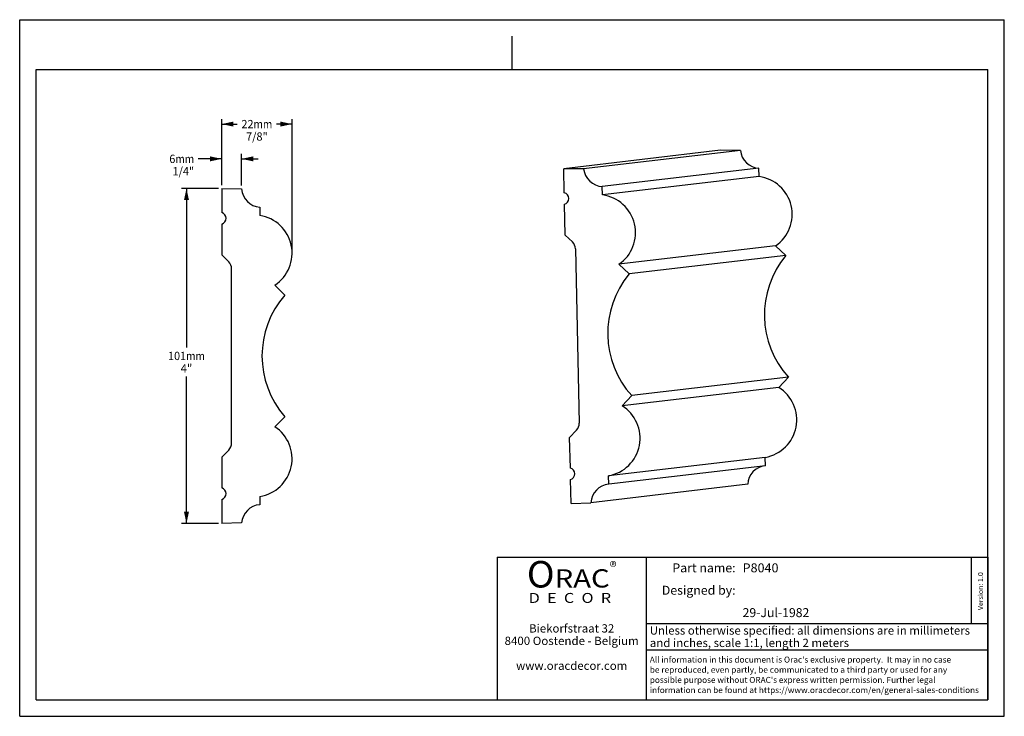
# Model space of a CAD drawing. Units: millimetres. Extents: x 0 to 297, y 0 to 210.
import ezdxf
from ezdxf.enums import TextEntityAlignment as Align

# ---------------------------------------------------------------- set-up
doc = ezdxf.new("R2010")
doc.units = ezdxf.units.MM
doc.header["$LTSCALE"] = 16.335
doc.layers.get('0').update_dxf_attribs({"linetype": 'CONTINUOUS'})
doc.styles.get("Standard").update_dxf_attribs({"font": 'cgtime.ttf'})
doc.styles.add('TEXTSTYLE_2', font='trium.ttf')
doc.styles.add('TEXTSTYLE_3', font='calibri.ttf')
doc.dimstyles.new('DIMSTYLE_1', dxfattribs={"dimtxt": 2.5, "dimasz": 3.5, "dimexe": 1.5, "dimexo": 1, "dimgap": 1.25, "dimtad": 0, "dimtih": 1, "dimtoh": 1, "dimdec": 3, "dimtxsty": 'Standard', "dimblk": '_FILLED', "dimblk1": '_FILLED', "dimblk2": '_FILLED', "dimcen": 0.09, "dimadec": 3, "dimazin": 2, "dimtfac": 1, "dimtdec": 3, "dimtofl": 0, "dimtmove": 0, "dimatfit": 3, "dimldrblk": '_FILLED', "dimfxl": 1, "dimtolj": 1, "dimarcsym": 0})

# ---------------------------------------------------------------- blocks, each defined once
blk = doc.blocks.new('_FILLED')
at = {"color": 0, "linetype": 'ByBlock'}
blk.add_solid([(0, 0), (-1, 0.214), (-1, -0.214)], dxfattribs=at)
blk = doc.blocks.new('*D1')
at = {"color": 2, "linetype": 'Continuous', "transparency": 16777216}
for p, q in [((59.93, 159.14), (48.81, 159.14)), ((50.31, 159.14), (50.31, 111.14)), ((50.31, 58.14), (50.31, 102.39)), ((59.93, 58.14), (48.81, 58.14))]:
    blk.add_line(p, q, dxfattribs=at)
at = {"color": 2, "linetype": 'Continuous', "transparency": 16777216, "xscale": 3.5, "yscale": 3.5, "zscale": 3.5}
for p, rotation in [((50.31, 159.14), 90), ((50.31, 58.14), 270)]:
    blk.add_blockref('_FILLED', p, dxfattribs=dict(at, rotation=rotation))
at = {"color": 2, "linetype": 'Continuous', "transparency": 16777216}
for s, p, p2 in [('101', (44.75, 107.39), (50.2, 107.39)), ('mm', (50.2, 107.39), (55.87, 107.39)), ('4"', (48.56, 103.64), (52.06, 103.64))]:
    blk.add_text(s, height=2.5, dxfattribs=at).set_placement(p, p2, align=Align.FIT)
blk = doc.blocks.new('*D2')
at = {"color": 2, "linetype": 'Continuous', "transparency": 16777216}
for p, q in [((60.93, 160.14), (60.93, 180.03)), ((60.93, 178.53), (65.64, 178.53)), ((82.16, 178.53), (77.45, 178.53)), ((82.16, 140.62), (82.16, 180.03))]:
    blk.add_line(p, q, dxfattribs=at)
at = {"color": 2, "linetype": 'Continuous', "transparency": 16777216, "xscale": 3.5, "yscale": 3.5, "zscale": 3.5, "rotation": 180}
blk.add_blockref('_FILLED', (60.93, 178.53), dxfattribs=at)
at = {"color": 2, "linetype": 'Continuous', "transparency": 16777216, "xscale": 3.5, "yscale": 3.5, "zscale": 3.5}
blk.add_blockref('_FILLED', (82.16, 178.53), dxfattribs=at)
at = {"color": 2, "linetype": 'Continuous', "transparency": 16777216}
for s, p, p2 in [('22', (66.89, 177.28), (70.53, 177.28)), ('mm', (70.53, 177.28), (76.2, 177.28)), ('7/8"', (68.28, 173.53), (74.82, 173.53))]:
    blk.add_text(s, height=2.5, dxfattribs=at).set_placement(p, p2, align=Align.FIT)
blk = doc.blocks.new('*D3')
at = {"color": 2, "linetype": 'Continuous', "transparency": 16777216}
for p, q in [((60.93, 160.14), (60.93, 169.55)), ((66.93, 159.98), (66.93, 169.55)), ((60.93, 168.05), (53.88, 168.05)), ((66.93, 168.05), (71.93, 168.05))]:
    blk.add_line(p, q, dxfattribs=at)
at = {"color": 2, "linetype": 'Continuous', "transparency": 16777216, "xscale": 3.5, "yscale": 3.5, "zscale": 3.5}
blk.add_blockref('_FILLED', (60.93, 168.05), dxfattribs=at)
at = {"color": 2, "linetype": 'Continuous', "transparency": 16777216, "xscale": 3.5, "yscale": 3.5, "zscale": 3.5, "rotation": 180}
blk.add_blockref('_FILLED', (66.93, 168.05), dxfattribs=at)
at = {"color": 2, "linetype": 'Continuous', "transparency": 16777216}
for s, p, p2 in [('6', (45.14, 166.8), (46.95, 166.8)), ('mm', (46.95, 166.8), (52.63, 166.8)), ('1/4"', (46.09, 163.05), (52.63, 163.05))]:
    blk.add_text(s, height=2.5, dxfattribs=at).set_placement(p, p2, align=Align.FIT)
blk = doc.blocks.new('*T4')
at = {"color": 7, "linetype": 'Continuous'}
for p, q in [((0, 0), (148, 0)), ((0, 0), (0, -43)), ((45, 0), (45, -43)), ((143, 0), (143, -20)), ((148, 0), (148, -43)), ((45, -20), (148, -20)), ((45, -28), (148, -28)), ((0, -43), (148, -43))]:
    blk.add_line(p, q, dxfattribs=at)
for s, height, p, p2 in [('O', 8, (8.97, -9.18), (17.37, -9.18)), ('RAC', 5.5, (17.37, -9.18), (33.96, -9.18))]:
    blk.add_text(s, height=height, dxfattribs=at).set_placement(p, p2, align=Align.FIT)
at = {"color": 7, "linetype": 'Continuous', "style": 'TEXTSTYLE_2'}
for s, p, p2 in [('®', (33.96, -4.42), (36.03, -4.42)), ('D  E  C  O  R', (9.53, -13.82), (34.39, -13.82))]:
    blk.add_text(s, height=3, dxfattribs=at).set_placement(p, p2, align=Align.FIT)
at = {"color": 7, "linetype": 'Continuous', "style": 'TEXTSTYLE_3'}
for s, height, width, p, p2 in [('Part name:', 2.7, 1.001579, (52.88, -4.6), (71.94, -4.6)), ('Designed by:', 2.7, 1.001154, (49.69, -11.35), (71.94, -11.35)), ('Biekorfstraat 32', 2.5, 1.001053, (9.66, -22.75), (35.34, -22.75)), ('Unless otherwise specified: all dimensions are in millimeters ', 2.5, 1.001345, (46.06, -23.38), (143.43, -23.38)), ('8400 Oostende - Belgium', 2.5, 1.001011, (2.26, -26.5), (42.74, -26.5)), ('and inches, scale 1:1, length 2 meters', 2.5, 1.001558, (46.06, -27.12), (106.17, -27.12)), ('www.oracdecor.com', 2.5, 1.001484, (5.74, -34), (39.26, -34)), ("All information in this document is Orac's exclusive property.  It may in no case ", 1.8, 1.001323, (46.06, -31.81), (137.51, -31.81)), ('be reproduced, even partly, be communicated to a third party or used for any ', 1.8, 1.001508, (46.06, -34.87), (136.33, -34.87)), ("possible purpose without ORAC's express written permission. Further legal ", 1.8, 1.001284, (46.06, -37.93), (132.8, -37.93)), ('information can be found at https://www.oracdecor.com/en/general-sales-conditions', 1.8, 1.00132, (46.06, -40.99), (145.35, -40.99))]:
    blk.add_text(s, height=height, dxfattribs=dict(at, width=width)).set_placement(p, p2, align=Align.FIT)
at = {"color": 2, "linetype": 'Continuous', "style": 'TEXTSTYLE_3'}
for s, width, p, p2 in [('P8040', 1.000177, (74.06, -4.6), (84.89, -4.6)), ('29-Jul-1982', 1.000357, (74.06, -18.1), (94.18, -18.1))]:
    blk.add_text(s, height=2.7, dxfattribs=dict(at, width=width)).set_placement(p, p2, align=Align.FIT)
for s, width, p, p2 in [('1.0', 1.000593, (146.56, -7.53), (146.56, -4.54)), ('Version: ', 1.001115, (146.56, -16), (146.56, -7.53))]:
    blk.add_text(s, height=1.5, rotation=90, dxfattribs=dict(at, width=width)).set_placement(p, p2, align=Align.FIT)

msp = doc.modelspace()

# ---------------------------------------------------------------- linework, layer by layer
at = {"color": 5, "linetype": 'Continuous'}
for p, q in [((0, 0), (0, 210)), ((0, 210), (297, 210)), ((297, 0), (297, 210)), ((0, 0), (297, 0))]:
    msp.add_line(p, q, dxfattribs=at)
at = {"color": 4, "linetype": 'Continuous'}
msp.add_line((148.5, 195), (148.5, 205), dxfattribs=at)
at = {"color": 7, "linetype": 'Continuous'}
for p, q in [((5, 5), (5, 195)), ((5, 195), (292, 195)), ((292, 5), (292, 195)), ((211.3751, 170.6195), (164.1121, 165.0764)), ((217.3754, 170.5941), (170.1124, 165.051)), ((217.3754, 170.5941), (211.3751, 170.6195)), ((164.272, 157.8073), (164.1121, 165.0764)), ((170.1124, 165.051), (164.1121, 165.0764)), ((222.9935, 165.2183), (175.7305, 159.6751)), ((223.0485, 162.7189), (222.9935, 165.2183)), ((223.0485, 162.7189), (175.7855, 157.1757)), ((60.9344, 159.1355), (60.9344, 151.8647)), ((60.9344, 159.1355), (66.9344, 158.9784)), ((175.7855, 157.1757), (175.7305, 159.6751)), ((72.4344, 153.4805), (72.4344, 150.9805)), ((164.5521, 145.0813), (164.3481, 154.3499)), ((60.9344, 148.4064), (60.9344, 139.1355)), ((164.5521, 145.0813), (166.719, 143.007)), ((167.6439, 140.9055), (168.7993, 88.4037)), ((228.0082, 141.8228), (180.7452, 136.2796)), ((231.0726, 138.8893), (228.0082, 141.8228)), ((63.0557, 137.0142), (60.9344, 139.1355)), ((231.0726, 138.8893), (183.8096, 133.3462)), ((63.9344, 82.3782), (63.9344, 134.8929)), ((183.8096, 133.3462), (180.7452, 136.2796)), ((76.9344, 129.9805), (79.9344, 126.9805)), ((231.8799, 102.2083), (184.6169, 96.6652)), ((228.9474, 99.1432), (231.8799, 102.2083)), ((228.9474, 99.1432), (181.6844, 93.6001)), ((181.6844, 93.6001), (184.6169, 96.6652)), ((79.9344, 90.2905), (76.9344, 87.2905)), ((167.9677, 86.2636), (165.8942, 84.0962)), ((166.0982, 74.8277), (165.8942, 84.0962)), ((60.9344, 78.1355), (63.0557, 80.2569)), ((60.9344, 78.1355), (60.9344, 68.8647)), ((224.9118, 78.0496), (177.6488, 72.5065)), ((224.9668, 75.5502), (224.9118, 78.0496)), ((224.9668, 75.5502), (177.7038, 70.0071)), ((166.3342, 64.1011), (166.1743, 71.3702)), ((177.7038, 70.0071), (177.6488, 72.5065)), ((219.5906, 69.933), (172.3276, 64.3898)), ((177.7038, 70.0071), (177.6166, 69.9975)), ((60.9344, 65.4064), (60.9344, 58.1355)), ((72.4344, 66.2905), (72.4344, 63.7905)), ((166.3342, 64.1011), (172.3276, 64.3898)), ((66.9344, 58.2927), (60.9344, 58.1355)), ((5, 5), (292, 5))]:
    msp.add_line(p, q, dxfattribs=at)
for centre, radius, start, end in [((223.3436, 171.2075), 5.9996, 185.868169, 266.654705), ((176.0806, 165.6644), 5.9996, 185.868169, 266.654705), ((221.5209, 151.3198), 11.5013, 304.336431, 82.367083), ((72.915, 159.4613), 6, 184.615786, 265.406257), ((163.8097, 156.0676), 1.8002, 287.403546, 75.118232), ((174.2579, 145.7767), 11.5013, 304.336431, 82.367083), ((60.4344, 150.1355), 1.8, 286.12762, 73.87238), ((70.6603, 139.6182), 11.5, 303.064277, 81.125237), ((164.644, 140.8396), 3.0006, 1.259841, 46.249405), ((60.9344, 134.8929), 3, 0, 45), ((252.6321, 121.0145), 28.0058, 140.338033, 222.183683), ((205.3691, 115.4713), 28.0058, 140.338033, 222.183683), ((101.0877, 108.6355), 28, 139.066808, 220.933192), ((222.8847, 89.3698), 11.5009, 280.152103, 58.187565), ((175.6217, 83.8267), 11.5009, 280.152103, 58.187565), ((70.6603, 77.6529), 11.5, 278.874763, 56.935723), ((165.7998, 88.3376), 3.0003, 316.269452, 1.262324), ((60.9344, 82.3782), 3, 315, 360), ((165.6358, 73.0879), 1.8002, 287.403546, 75.118232), ((225.5793, 69.5828), 5.9988, 97.321069, 176.653862), ((60.4344, 67.1355), 1.8, 286.12762, 73.87238), ((178.3163, 64.0397), 5.9988, 96.698448, 176.653965), ((72.915, 57.8098), 6, 94.593743, 175.384214)]:
    msp.add_arc(centre, radius, start, end, dxfattribs=at)

# ---------------------------------------------------------------- block references
msp.add_blockref('*T4', (144, 48))

# ---------------------------------------------------------------- dimensions: what is measured, and where the dimension line sits
at = {"color": 2, "linetype": 'Continuous'}
for base, p2, text, picture, middle in [((82.1603, 178.5287), (82.1603, 139.6182), '<>mm\\P7/8"', '*D2', (71.5473, 176.6537)), ((66.9344, 168.0505), (66.9344, 158.9784), '<>mm\\P1/4"', '*D3', (48.8805, 166.1755))]:
    dim = msp.add_linear_dim(base=base, p1=(60.9344, 159.1355), p2=p2, text=text, dimstyle='DIMSTYLE_1', dxfattribs=at)
    dim.commit()
    dim.dimension.update_dxf_attribs({"geometry": picture, "text_midpoint": middle, "dimtype": 160})
dim = msp.add_linear_dim(base=(50.3105, 58.1355), p1=(60.9344, 159.1355), p2=(60.9344, 58.1355), angle=270, text='<>mm\\P4"', dimstyle='DIMSTYLE_1', dxfattribs=at)
dim.commit()
dim.dimension.update_dxf_attribs({"geometry": '*D1', "text_midpoint": (50.3105, 106.7605), "dimtype": 160})

doc.saveas('drawing.dxf')
